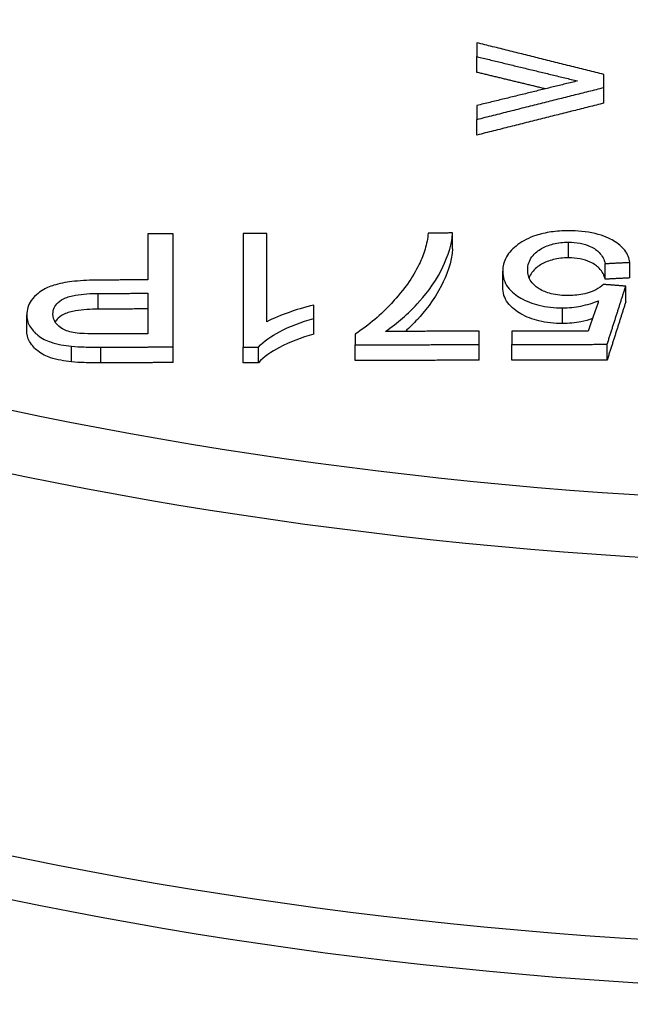
# Model space of a CAD drawing. Units: millimetres. Extents: x 109 to 1463, y 14 to 1907.
# Drawn here: x 449 to 460, y 1544 to 1562 of the extents above; entities that cross this region are included whole.
import ezdxf

# ---------------------------------------------------------------- set-up
doc = ezdxf.new("R2010")
doc.units = ezdxf.units.MM
doc.header["$LTSCALE"] = 7
doc.layers.add('Visible Edges(Hillmar_metric)', color=7, linetype='Continuous', lineweight=25)
doc.layers.add('Visible Tangent Edges(Hillmar_Metric)', color=7, linetype='Continuous', lineweight=25, true_color=0xc0c0c0)

msp = doc.modelspace()

# ---------------------------------------------------------------- linework, layer by layer
at = {"layer": 'Visible Edges(Hillmar_metric)'}
for p, q in [((457.548, 1561.467), (457.548, 1561.753)), ((459.864, 1560.905), (459.864, 1561.191)), ((457.548, 1560.323), (457.548, 1560.609)), ((457.103, 1558.252), (457.103, 1558.538)), ((459.888, 1557.695), (459.888, 1557.981)), ((460.339, 1557.718), (460.339, 1558.004)), ((458.018, 1557.553), (458.018, 1557.839)), ((460.262, 1557.282), (460.262, 1557.568)), ((449.337, 1556.761), (449.337, 1557.047)), ((454.574, 1556.692), (454.574, 1556.978)), ((450.156, 1556.188), (450.156, 1556.474)), ((452.01, 1556.175), (452.01, 1556.461)), ((453.286, 1556.171), (453.286, 1556.457)), ((453.563, 1556.172), (453.563, 1556.458)), ((455.326, 1556.212), (455.326, 1556.498)), ((457.591, 1556.218), (457.591, 1556.504)), ((458.183, 1556.219), (458.183, 1556.505)), ((459.923, 1556.222), (459.923, 1556.508))]:
    msp.add_line(p, q, dxfattribs=at)
msp.add_ellipse((465.84, 1574.128), major_axis=(49.583, 0), ratio=0.57735, start_param=3.141593, end_param=6.283185, dxfattribs=at)
for points, weights in [([(459.864, 1561.428), (458.698, 1561.72), (457.548, 1562.006)], [1.01066512206, 1.01490836424, 1.01793662035]), ([(457.548, 1562.006), (457.548, 1561.88), (457.548, 1561.753)], [1.00945031058, 1.00473176804, 1]), ([(457.548, 1561.753), (458.461, 1561.533), (459.384, 1561.31)], [1.01384543028, 1.01160412781, 1.00862232148]), ([(458.795, 1561.166), (458.17, 1561.317), (457.548, 1561.467)], [1.01044918441, 1.01231903183, 1.01384543028]), ([(459.864, 1561.191), (459.864, 1561.31), (459.864, 1561.428)], [1, 1.0046871281, 1.00936575389]), ([(459.384, 1561.31), (458.48, 1561.089), (457.548, 1560.862)], [1.02236592428, 1.01452400406, 1.006030013]), ([(457.548, 1560.609), (458.728, 1560.906), (459.864, 1561.191)], [1.00742850171, 1.01831739571, 1.02817092015]), ([(459.864, 1560.905), (458.728, 1560.62), (457.548, 1560.323)], [1.02817092016, 1.01831739571, 1.00742850171]), ([(457.548, 1560.862), (457.548, 1560.736), (457.548, 1560.609)], [1.00908700388, 1.0045492281, 1]), ([(452.01, 1558.522), (451.779, 1558.521), (451.546, 1558.52)], [1.00350586946, 1.00261931623, 1.00170465071]), ([(451.546, 1558.52), (451.546, 1558.108), (451.546, 1557.683)], [1.02335102363, 1.01174044931, 1]), ([(452.01, 1556.461), (452.01, 1557.529), (452.01, 1558.522)], [1, 1.02958816044, 1.05843440511]), ([(453.715, 1558.528), (453.501, 1558.527), (453.286, 1558.526)], [1.00320080363, 1.0024682944, 1.00171096346]), ([(453.286, 1558.526), (453.286, 1557.531), (453.286, 1556.457)], [1.06093948763, 1.03082517447, 1]), ([(453.715, 1556.916), (453.715, 1557.746), (453.715, 1558.528)], [1, 1.02424102541, 1.04805191087]), ([(457.103, 1558.538), (456.882, 1558.537), (456.66, 1558.537)], [1.00318427885, 1.00262326363, 1.00203448782]), ([(459.888, 1557.981), (460.114, 1557.992), (460.339, 1558.004)], [1.00211217385, 1.00271690994, 1.0032931697]), ([(451.546, 1557.683), (451.098, 1557.681), (450.647, 1557.679)], [1.00656569118, 1.00490685234, 1.00314966194]), ([(460.339, 1557.718), (460.114, 1557.707), (459.888, 1557.695)], [1.0032931697, 1.00271690994, 1.00211217385]), ([(460.262, 1557.568), (460.06, 1557.584), (459.859, 1557.599)], [1.00228817345, 1.00229109932, 1.00227152671]), ([(459.923, 1556.508), (460.096, 1557.049), (460.262, 1557.568)], [1, 1.02019992538, 1.04035373714]), ([(450.642, 1557.435), (451.096, 1557.437), (451.546, 1557.439)], [1.00315869033, 1.00489555973, 1.0065345739]), ([(451.546, 1557.439), (451.546, 1557.075), (451.546, 1556.702)], [1.02002972371, 1.01006018183, 1]), ([(459.768, 1557.303), (459.674, 1557.029), (459.579, 1556.75)], [1.02081872016, 1.01041596082, 1]), ([(460.262, 1557.282), (460.096, 1556.763), (459.923, 1556.222)], [1.04035373714, 1.02019992538, 1]), ([(451.546, 1557.153), (451.096, 1557.151), (450.642, 1557.15)], [1.0065345739, 1.00489555973, 1.00315869033]), ([(454.574, 1556.978), (454.574, 1557.101), (454.574, 1557.223)], [1, 1.00361353894, 1.0072183389]), ([(457.591, 1556.747), (456.738, 1556.745), (455.879, 1556.743)], [1.01134490495, 1.00954958245, 1.00738997089]), ([(457.591, 1556.504), (457.591, 1556.626), (457.591, 1556.747)], [1, 1.00384360496, 1.00768059227]), ([(459.579, 1556.75), (458.883, 1556.748), (458.183, 1556.747)], [1.00898530476, 1.00786334786, 1.0064947632]), ([(458.183, 1556.747), (458.183, 1556.626), (458.183, 1556.505)], [1.00775077483, 1.00387847378, 1]), ([(451.546, 1556.702), (451.099, 1556.701), (450.65, 1556.699)], [1.00627433283, 1.00473435899, 1.00310297115]), ([(455.326, 1556.694), (455.326, 1556.596), (455.326, 1556.498)], [1.0058202841, 1.00291268808, 1]), ([(450.69, 1556.456), (451.353, 1556.458), (452.01, 1556.461)], [1.00459094089, 1.0069563485, 1.00912532556]), ([(453.286, 1556.457), (453.424, 1556.458), (453.563, 1556.458)], [1.0010612691, 1.00147955205, 1.00188892937]), ([(455.326, 1556.498), (456.465, 1556.501), (457.591, 1556.504)], [1.00957566019, 1.01253633954, 1.01487139152]), ([(458.183, 1556.505), (459.056, 1556.507), (459.923, 1556.508)], [1.00806350404, 1.00974278139, 1.01104440193]), ([(457.591, 1556.218), (456.465, 1556.215), (455.326, 1556.212)], [1.01487139152, 1.01253633954, 1.00957566019]), ([(459.923, 1556.222), (459.056, 1556.221), (458.183, 1556.219)], [1.01104440193, 1.00974278139, 1.00806350404]), ([(452.01, 1556.175), (451.353, 1556.172), (450.69, 1556.17)], [1.00912532556, 1.0069563485, 1.00459094089]), ([(453.563, 1556.172), (453.424, 1556.172), (453.286, 1556.171)], [1.00188892937, 1.00147955205, 1.0010612691])]:
    msp.add_rational_spline(points, weights, degree=2, dxfattribs=at)
for points, knots in [([(455.879, 1556.743), (456.104, 1556.895), (456.296, 1557.069), (456.586, 1557.381), (456.762, 1557.59), (456.962, 1557.989), (457.094, 1558.278), (457.103, 1558.538)], [-0.6976445, -0.6976445, -0.6976445, -0.6976445, -0.3669104, -0.3669104, -0.1136471, -0.1136471, 0, 0, 0, 0]), ([(456.66, 1558.537), (456.649, 1558.438), (456.63, 1558.339), (456.575, 1558.149), (456.54, 1558.058), (456.495, 1557.969)], [-0.08390898, -0.08390898, -0.08390898, -0.08390898, -0.04057303, -0.04057303, 0, 0, 0, 0]), ([(459.213, 1558.577), (459.107, 1558.577), (459.002, 1558.571), (458.803, 1558.542), (458.711, 1558.522), (458.496, 1558.451), (458.387, 1558.394), (458.295, 1558.325)], [-0.09052132, -0.09052132, -0.09052132, -0.09052132, -0.06331141, -0.06331141, -0.03795433, -0.03795433, 0, 0, 0, 0]), ([(460.339, 1558.004), (460.327, 1558.079), (460.297, 1558.153), (460.195, 1558.287), (460.126, 1558.345), (459.973, 1558.435), (459.866, 1558.488), (459.548, 1558.563), (459.381, 1558.578), (459.213, 1558.577)], [-0.2082937, -0.2082937, -0.2082937, -0.2082937, -0.1467339, -0.1467339, -0.0883688, -0.0883688, -0.0430973, -0.0430973, 0, 0, 0, 0]), ([(458.474, 1557.864), (458.474, 1557.907), (458.48, 1557.95), (458.506, 1558.031), (458.524, 1558.068), (458.603, 1558.176), (458.672, 1558.223), (458.789, 1558.29), (458.86, 1558.318), (459.029, 1558.36), (459.121, 1558.37), (459.216, 1558.37)], [-0.0864107, -0.0864107, -0.0864107, -0.0864107, -0.07580241, -0.07580241, -0.06611019, -0.06611019, -0.0469058, -0.0469058, -0.0243849, -0.0243849, 0, 0, 0, 0]), ([(459.216, 1558.37), (459.289, 1558.37), (459.361, 1558.364), (459.497, 1558.338), (459.559, 1558.319), (459.693, 1558.258), (459.743, 1558.218), (459.837, 1558.121), (459.87, 1558.051), (459.888, 1557.981)], [-0.07411226, -0.07411226, -0.07411226, -0.07411226, -0.0611031, -0.0611031, -0.04855053, -0.04855053, -0.03075092, -0.03075092, 0, 0, 0, 0]), ([(457.103, 1558.252), (457.095, 1558.012), (456.982, 1557.743), (456.763, 1557.304), (456.585, 1557.095), (456.394, 1556.888), (456.321, 1556.815), (456.243, 1556.744)], [0, 0, 0, 0, 0.1048658, 0.1048658, 0.2838583, 0.2838583, 0.3821272, 0.3821272, 0.3821272, 0.3821272]), ([(458.295, 1558.325), (458.204, 1558.258), (458.134, 1558.183), (458.039, 1558.017), (458.018, 1557.928), (458.018, 1557.839)], [-0.07666476, -0.07666476, -0.07666476, -0.07666476, -0.0389979, -0.0389979, 0, 0, 0, 0]), ([(459.216, 1558.084), (459.121, 1558.084), (459.029, 1558.074), (458.86, 1558.033), (458.789, 1558.004), (458.672, 1557.937), (458.603, 1557.89), (458.528, 1557.788), (458.511, 1557.756), (458.499, 1557.723)], [0, 0, 0, 0, 0.0243856, 0.0243856, 0.04690118, 0.04690118, 0.06609549, 0.06609549, 0.07434704, 0.07434704, 0.07434704, 0.07434704]), ([(459.888, 1557.695), (459.87, 1557.765), (459.837, 1557.835), (459.743, 1557.932), (459.693, 1557.972), (459.559, 1558.033), (459.497, 1558.052), (459.361, 1558.078), (459.289, 1558.084), (459.216, 1558.084)], [0, 0, 0, 0, 0.03074309, 0.03074309, 0.04858504, 0.04858504, 0.06118508, 0.06118508, 0.07424491, 0.07424491, 0.07424491, 0.07424491]), ([(456.495, 1557.969), (456.435, 1557.846), (456.363, 1557.725), (456.161, 1557.441), (456.046, 1557.316), (455.806, 1557.061), (455.583, 1556.857), (455.326, 1556.694)], [-0.1497066, -0.1497066, -0.1497066, -0.1497066, -0.1276065, -0.1276065, -0.0966421, -0.0966421, 0, 0, 0, 0]), ([(458.018, 1557.839), (458.018, 1557.788), (458.025, 1557.737), (458.057, 1557.64), (458.08, 1557.594), (458.178, 1557.46), (458.269, 1557.395), (458.447, 1557.294), (458.556, 1557.25), (458.816, 1557.187), (458.959, 1557.173), (459.106, 1557.173)], [-0.1309437, -0.1309437, -0.1309437, -0.1309437, -0.1157448, -0.1157448, -0.1015363, -0.1015363, -0.0722795, -0.0722795, -0.0378109, -0.0378109, 0, 0, 0, 0]), ([(459.221, 1557.397), (459.112, 1557.396), (459.003, 1557.406), (458.82, 1557.452), (458.747, 1557.481), (458.639, 1557.546), (458.58, 1557.589), (458.491, 1557.72), (458.474, 1557.792), (458.474, 1557.864)], [-0.1543949, -0.1543949, -0.1543949, -0.1543949, -0.1034461, -0.1034461, -0.0616116, -0.0616116, -0.0312947, -0.0312947, 0, 0, 0, 0]), ([(450.647, 1557.679), (450.501, 1557.678), (450.35, 1557.672), (450.089, 1557.645), (449.972, 1557.625), (449.782, 1557.572), (449.705, 1557.543), (449.6, 1557.48), (449.495, 1557.414), (449.362, 1557.225), (449.337, 1557.137), (449.337, 1557.047)], [-0.4006432, -0.4006432, -0.4006432, -0.4006432, -0.2725483, -0.2725483, -0.1691617, -0.1691617, -0.089153, -0.089153, -0.0392425, -0.0392425, 0, 0, 0, 0]), ([(459.106, 1556.887), (458.959, 1556.887), (458.816, 1556.901), (458.556, 1556.964), (458.447, 1557.008), (458.269, 1557.109), (458.178, 1557.174), (458.08, 1557.308), (458.057, 1557.354), (458.025, 1557.451), (458.018, 1557.502), (458.018, 1557.553)], [0, 0, 0, 0, 0.0378117, 0.0378117, 0.0722703, 0.0722703, 0.1015382, 0.1015382, 0.1157598, 0.1157598, 0.1309622, 0.1309622, 0.1309622, 0.1309622]), ([(459.859, 1557.599), (459.819, 1557.562), (459.771, 1557.53), (459.672, 1557.481), (459.605, 1557.452), (459.423, 1557.407), (459.324, 1557.397), (459.221, 1557.397)], [-0.08330445, -0.08330445, -0.08330445, -0.08330445, -0.05061554, -0.05061554, -0.02633623, -0.02633623, 0, 0, 0, 0]), ([(449.815, 1557.057), (449.815, 1557.096), (449.822, 1557.135), (449.853, 1557.207), (449.876, 1557.239), (449.951, 1557.308), (449.997, 1557.332), (450.079, 1557.372), (450.153, 1557.391), (450.358, 1557.428), (450.507, 1557.435), (450.642, 1557.435)], [-0.07266527, -0.07266527, -0.07266527, -0.07266527, -0.06688332, -0.06688332, -0.06166847, -0.06166847, -0.05473172, -0.05473172, -0.03472358, -0.03472358, 0, 0, 0, 0]), ([(459.106, 1557.173), (459.222, 1557.173), (459.335, 1557.184), (459.561, 1557.229), (459.668, 1557.262), (459.768, 1557.303)], [-0.06106256, -0.06106256, -0.06106256, -0.06106256, -0.03127025, -0.03127025, 0, 0, 0, 0]), ([(450.642, 1557.15), (450.507, 1557.149), (450.358, 1557.142), (450.153, 1557.105), (450.079, 1557.086), (449.997, 1557.047), (449.95, 1557.023), (449.885, 1556.962), (449.867, 1556.94), (449.854, 1556.917)], [0, 0, 0, 0, 0.03473901, 0.03473901, 0.05474189, 0.05474189, 0.06166611, 0.06166611, 0.0653076, 0.0653076, 0.0653076, 0.0653076]), ([(454.574, 1557.223), (454.403, 1557.185), (454.236, 1557.131), (453.981, 1557.042), (453.834, 1556.982), (453.715, 1556.916)], [-0.07628009, -0.07628009, -0.07628009, -0.07628009, -0.04204487, -0.04204487, 0, 0, 0, 0]), ([(449.337, 1557.047), (449.337, 1556.978), (449.353, 1556.911), (449.429, 1556.772), (449.487, 1556.714), (449.616, 1556.612), (449.7, 1556.575), (449.888, 1556.51), (450.022, 1556.486), (450.156, 1556.474)], [-0.08190611, -0.08190611, -0.08190611, -0.08190611, -0.06988049, -0.06988049, -0.05632842, -0.05632842, -0.03508239, -0.03508239, 0, 0, 0, 0]), ([(450.218, 1556.716), (450.174, 1556.723), (450.132, 1556.732), (450.054, 1556.758), (450.019, 1556.774), (449.95, 1556.814), (449.899, 1556.851), (449.829, 1556.951), (449.815, 1557.004), (449.815, 1557.057)], [-0.08913698, -0.08913698, -0.08913698, -0.08913698, -0.06828238, -0.06828238, -0.04770688, -0.04770688, -0.02319265, -0.02319265, 0, 0, 0, 0]), ([(453.563, 1556.458), (453.654, 1556.567), (453.808, 1556.662), (454.132, 1556.835), (454.345, 1556.915), (454.574, 1556.978)], [-0.1121403, -0.1121403, -0.1121403, -0.1121403, -0.0648955, -0.0648955, 0, 0, 0, 0]), ([(459.656, 1556.976), (459.589, 1556.953), (459.519, 1556.935), (459.335, 1556.899), (459.222, 1556.888), (459.106, 1556.887)], [0.01137431, 0.01137431, 0.01137431, 0.01137431, 0.03125842, 0.03125842, 0.06106267, 0.06106267, 0.06106267, 0.06106267]), ([(450.156, 1556.188), (450.022, 1556.201), (449.888, 1556.224), (449.7, 1556.289), (449.616, 1556.327), (449.487, 1556.428), (449.429, 1556.486), (449.353, 1556.625), (449.337, 1556.692), (449.337, 1556.761)], [0, 0, 0, 0, 0.03508301, 0.03508301, 0.05632843, 0.05632843, 0.06987722, 0.06987722, 0.08188887, 0.08188887, 0.08188887, 0.08188887]), ([(450.65, 1556.699), (450.565, 1556.699), (450.469, 1556.699), (450.327, 1556.705), (450.264, 1556.709), (450.218, 1556.716)], [-0.03059202, -0.03059202, -0.03059202, -0.03059202, -0.01237473, -0.01237473, 0, 0, 0, 0]), ([(454.574, 1556.692), (454.346, 1556.629), (454.133, 1556.549), (453.808, 1556.377), (453.654, 1556.281), (453.563, 1556.172)], [0, 0, 0, 0, 0.0647786, 0.0647786, 0.1120724, 0.1120724, 0.1120724, 0.1120724]), ([(450.156, 1556.474), (450.228, 1556.466), (450.309, 1556.462), (450.482, 1556.456), (450.589, 1556.455), (450.69, 1556.456)], [-0.04445989, -0.04445989, -0.04445989, -0.04445989, -0.0258169, -0.0258169, 0, 0, 0, 0]), ([(450.69, 1556.17), (450.589, 1556.169), (450.482, 1556.17), (450.309, 1556.176), (450.228, 1556.18), (450.156, 1556.188)], [0, 0, 0, 0, 0.02581531, 0.02581531, 0.04445986, 0.04445986, 0.04445986, 0.04445986])]:
    msp.add_open_spline(points, degree=3, knots=knots, dxfattribs=at)
at = {"layer": 'Visible Tangent Edges(Hillmar_Metric)'}
for p, q in [((459.216, 1558.084), (459.216, 1558.37)), ((450.642, 1557.15), (450.642, 1557.435)), ((459.106, 1556.887), (459.106, 1557.173)), ((450.69, 1556.17), (450.69, 1556.456))]:
    msp.add_line(p, q, dxfattribs=at)
for centre, major_axis, start_param, end_param in [((465.84, 1581.758), (48.779, 0), 3.189446, 6.235332), ((465.84, 1581.092), (-49.583, 0), 0.047076, 3.094516), ((465.84, 1571.903), (-51.075, 0), 6.04089, 9.667074), ((465.84, 1573.3), (49.538, 0), 3.158431, 6.266347)]:
    msp.add_ellipse(centre, major_axis=major_axis, ratio=0.57735, start_param=start_param, end_param=end_param, dxfattribs=at)
for points, knots in [([(460.325, 1497.245), (458.423, 1498.518), (456.52, 1499.786), (448.449, 1505.139), (442.269, 1509.175), (432.205, 1515.6), (428.33, 1518.039), (416.697, 1525.234), (408.93, 1529.866), (388.778, 1541.377), (376.432, 1547.921), (358.795, 1556.807), (353.456, 1559.44), (348.122, 1562.025)], [-15.476212, -15.476212, -15.476212, -15.476212, -14.787116, -14.787116, -12.555098, -12.555098, -11.160087, -11.160087, -8.370066, -8.370066, -3.906031, -3.906031, -1.962982, -1.962982, -1.962982, -1.962982]), ([(343.684, 1552.901), (349.015, 1550.341), (354.349, 1547.737), (371.947, 1538.956), (384.224, 1532.507), (404.174, 1521.125), (411.845, 1516.534), (423.338, 1509.38), (427.167, 1506.952), (437.117, 1500.547), (443.235, 1496.517), (451.234, 1491.168), (453.12, 1489.901), (455.007, 1488.629)], [1.962982, 1.962982, 1.962982, 1.962982, 3.906031, 3.906031, 8.370066, 8.370066, 11.160087, 11.160087, 12.555098, 12.555098, 14.787116, 14.787116, 15.476212, 15.476212, 15.476212, 15.476212])]:
    msp.add_open_spline(points, degree=3, knots=knots, dxfattribs=at)

doc.saveas('drawing.dxf')
